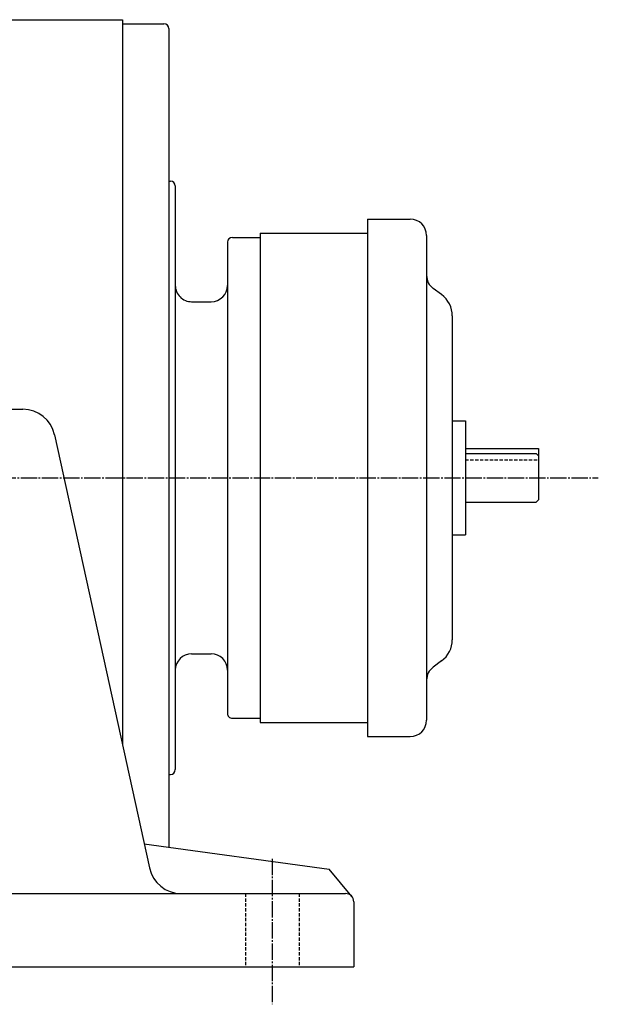
# Model space of a CAD drawing. Extents: x -1116 to 1517, y -436 to 1535.
# Drawn here: x 565 to 920, y -323 to 281 of the extents above; entities that cross this region are included whole.
import ezdxf

# ---------------------------------------------------------------- set-up
doc = ezdxf.new("R2010")
doc.units = 0
doc.linetypes.add('DASHDOT', pattern=[13, 10, -1, 1, -1])
doc.linetypes.add('DASHED', pattern=[3, 2, -1])
doc.layers.add('1', color=7, linetype='CONTINUOUS')

msp = doc.modelspace()

# ---------------------------------------------------------------- linework, layer by layer
at = {"layer": '1', "color": 7, "linetype": 'CONTINUOUS'}
for p, q in [((538.737976, 281), (627.737976, 281)), ((627.737976, 281), (627.737976, -163.61499)), ((627.737976, 278.5), (627.737976, -163.61499)), ((627.737976, 278.5), (653.237976, 278.5)), ((656.237976, 275.5), (656.237976, -226.664001)), ((656.237976, 182), (657.237976, 182)), ((660.237976, 179), (660.237976, -179)), ((778.237976, 158.699997), (778.237976, 0)), ((778.237976, 158.699997), (804.437988, 158.699997)), ((695.237976, 147.5), (712.237976, 147.5)), ((712.237976, 150), (712.237976, -150)), ((712.237976, 150), (778.237976, 150)), ((778.237976, 150), (778.237976, -150)), ((814.437988, 148.699997), (814.437988, -148.699997)), ((692.237976, 144.5), (692.237976, -144.5)), ((823.63501, 112.353996), (818.513977, 116.119003)), ((670.237976, 108), (682.237976, 108)), ((830.237976, 99.303703), (830.237976, -99.30381)), ((553.138, 42), (566.642029, 42)), ((830.237976, 35), (838.237976, 35)), ((838.237976, 35), (838.237976, -35)), ((586.179016, 26.275801), (644.296021, -239.275988)), ((838.237976, 18), (883.237976, 18)), ((838.237976, 15), (881.737976, 15)), ((883.239014, 13.4999), (881.739014, 15)), ((883.237976, 18), (883.237976, -13.5)), ((778.237976, 0), (778.237976, -158.699997)), ((838.237976, -15), (881.737976, -15)), ((883.239014, -13.5002), (881.739014, -15.0001)), ((830.237976, -35), (838.237976, -35)), ((670.237976, -108), (682.237976, -108)), ((823.63501, -112.355003), (818.515015, -116.120003)), ((695.237976, -147.5), (712.237976, -147.5)), ((712.237976, -150), (778.237976, -150)), ((778.237976, -158.699997), (804.437988, -158.699997)), ((656.237976, -182), (657.237976, -182)), ((641.088013, -224.613998), (754.737976, -240)), ((768.596985, -256.820007), (754.737976, -240)), ((214.738007, -255), (764.738007, -255)), ((769.737976, -260), (769.737976, -300)), ((209.738007, -300), (769.738007, -300))]:
    msp.add_line(p, q, dxfattribs=at)
at = {"layer": '1', "color": 7, "linetype": 'DASHED'}
for p, q in [((838.237976, 11), (883.237976, 11)), ((703.237976, -255), (703.237976, -300)), ((736.237976, -255), (736.237976, -300))]:
    msp.add_line(p, q, dxfattribs=at)
at = {"layer": '1', "color": 4, "linetype": 'DASHDOT'}
for p, q in [((-32.638901, 0), (919.857986, 0)), ((719.737976, -233.660004), (719.737976, -322.955994))]:
    msp.add_line(p, q, dxfattribs=at)
at = {"layer": '1', "color": 7, "linetype": 'CONTINUOUS'}
for centre, radius, start, end in [((653.237976, 275.5), 3, 0, 90), ((657.237976, 179), 3, 0, 90), ((804.437988, 148.699997), 10, 0, 90), ((695.237976, 144.5), 3, 90, 180), ((824.437988, 124.177002), 10, 180, 233.674348), ((670.237976, 118), 10, 180, 270.000001), ((682.237976, 118), 10, 270.000001, 0), ((814.038025, 99.303703), 16.199951, 0, 53.671918), ((566.642029, 22), 19.99943, 12.3452, 90), ((814.038025, -99.303802), 16.199875, 306.328276, 0), ((670.237976, -118), 10, 90, 180), ((682.237976, -118), 10, 0, 90), ((824.437988, -124.177002), 9.999652, 126.329047, 180), ((695.237976, -144.5), 3, 180, 270.000001), ((804.437988, -148.699997), 10, 270.000001, 0), ((657.237976, -179), 3, 270.000001, 0), ((663.833984, -235), 19.999451, 192.345474, 270.000001), ((764.737976, -260), 5, 0, 90)]:
    msp.add_arc(centre, radius, start, end, dxfattribs=at)

doc.saveas('drawing.dxf')
